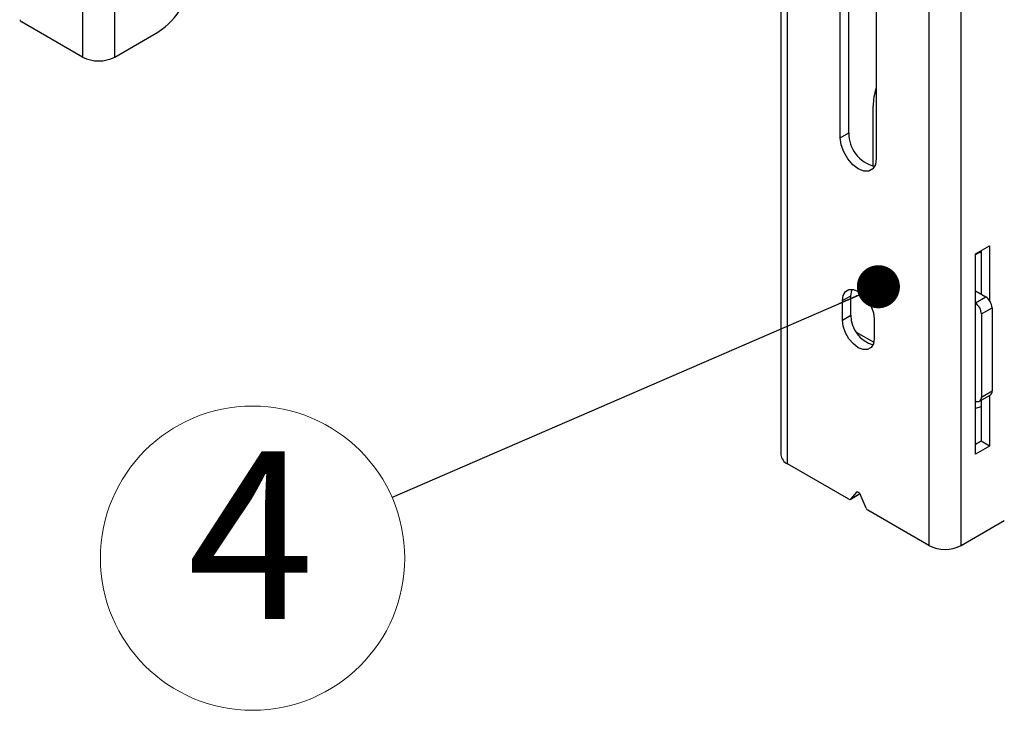
# Model space of a CAD drawing. Units: millimetres. Extents: x 5 to 292, y 5 to 205.
# Drawn here: x 218 to 238, y 129 to 144 of the extents above; entities that cross this region are included whole.
import ezdxf

# ---------------------------------------------------------------- set-up
doc = ezdxf.new("R2010")
doc.units = ezdxf.units.MM
doc.styles.add('SLDTEXTSTYLE0', font='TXT', dxfattribs={"width": 0.75})
doc.dimstyles.new('SLDDIMSTYLE0', dxfattribs={"dimtxt": 0.18, "dimasz": 0.9, "dimexe": 0, "dimexo": 0.0625, "dimgap": 0, "dimtad": 0, "dimtih": 1, "dimtoh": 1, "dimdec": 0, "dimrnd": 1e-09, "dimzin": 0, "dimdsep": 46, "dimtxsty": 'Standard', "dimblk1": 'DOT', "dimblk2": 'DOT', "dimsah": 1, "dimcen": 0.09, "dimadec": 0, "dimazin": 0, "dimtfac": 0.9, "dimtdec": 0, "dimtofl": 0, "dimtmove": 0, "dimatfit": 3, "dimldrblk": 'DOT', "dimfxl": 1, "dimfrac": 2, "dimtolj": 1, "dimtzin": 0, "dimarcsym": 0})

# ---------------------------------------------------------------- blocks, each defined once
blk = doc.blocks.new('SW_NOTE_0_3')
at = {"color": 0, "linetype": 'Continuous', "lineweight": 0}
blk.add_circle((-2.915, -1.265), 3.178, dxfattribs=at)
at = {"color": 0, "linetype": 'Continuous', "lineweight": 0, "insert": (-2.951, 0.968), "char_height": 3.5, "attachment_point": 2, "style": 'SLDTEXTSTYLE0'}
blk.add_mtext('4', dxfattribs=at)
blk = doc.blocks.new('_Dot')
at = {"color": 0, "linetype": 'ByBlock', "lineweight": -2}
blk.add_line((-0.5, 0), (-1, 0), dxfattribs=at)
at = {"color": 0, "linetype": 'ByBlock', "const_width": 0.5}
blk.add_lwpolyline([(-0.25, 0, 1), (0.25, 0, 1)], format="xyb", close=True, dxfattribs=at)

msp = doc.modelspace()

# ---------------------------------------------------------------- linework, layer by layer
at = {"color": 7, "linetype": 'Continuous', "lineweight": 25}
for p, q in [((219.034, 177.4194), (219.034, 142.8287)), ((219.7058, 142.8287), (219.7058, 177.2357)), ((233.6204, 169.1124), (233.6204, 134.5217)), ((233.7595, 134.3278), (233.7595, 168.9185)), ((236.7117, 167.2143), (236.7117, 132.6236)), ((237.3835, 132.6236), (237.3835, 167.0306)), ((234.86, 141.1423), (234.86, 148.278)), ((235.0367, 141.2444), (235.0367, 148.3801)), ((235.6113, 147.8443), (235.6113, 140.7086)), ((219.034, 142.8287), (217.7584, 143.5651)), ((219.7058, 142.8287), (220.6074, 143.3491)), ((235.545, 140.5451), (235.545, 141.7995)), ((234.86, 141.1423), (235.0367, 141.2444)), ((237.684, 138.717), (237.9757, 138.8854)), ((237.9757, 138.8854), (237.9757, 137.7422)), ((237.684, 138.7066), (237.7989, 138.773)), ((237.684, 134.5322), (237.684, 138.717)), ((237.7989, 138.7368), (237.7843, 138.7645)), ((237.7989, 138.7833), (237.7989, 137.8749)), ((234.9042, 137.7396), (235.0809, 137.8416)), ((235.0809, 137.4333), (235.0809, 137.8416)), ((237.684, 137.9412), (237.8961, 137.8188)), ((234.9042, 137.3313), (234.9042, 137.7396)), ((237.8077, 137.4616), (238.0287, 137.5891)), ((238.0287, 137.5891), (238.0287, 135.854)), ((234.9042, 137.3313), (235.0809, 137.4333)), ((237.8077, 137.4616), (237.8077, 135.7264)), ((235.5671, 137.3569), (235.5671, 136.9486)), ((237.7689, 135.6406), (237.9899, 135.7681)), ((237.8077, 135.7264), (238.0287, 135.854)), ((237.9757, 135.7599), (237.9757, 134.7006)), ((237.7989, 135.6579), (237.7989, 134.8027)), ((237.7989, 134.8027), (237.684, 134.7363)), ((237.9757, 134.7006), (237.684, 134.5322)), ((237.9757, 134.7006), (237.7989, 134.8027)), ((235.0352, 133.5914), (233.7595, 134.3278)), ((235.0664, 133.5883), (235.2432, 133.6904)), ((235.1989, 133.7394), (235.072, 133.5929)), ((235.072, 133.5929), (235.2487, 133.695)), ((235.264, 133.7126), (235.2487, 133.695)), ((235.3993, 133.404), (235.2724, 133.697)), ((236.7117, 132.6236), (235.4361, 133.36)), ((237.3835, 132.6236), (238.285, 133.144))]:
    msp.add_line(p, q, dxfattribs=at)
at = {"color": 8, "linetype": 'Continuous', "lineweight": 25}
for p, q in [((237.684, 137.6963), (237.8961, 137.8188)), ((235.192, 137.0833), (235.5594, 136.8712)), ((235.2111, 133.7465), (235.1989, 133.7394))]:
    msp.add_line(p, q, dxfattribs=at)
at = {"color": 7, "linetype": 'Continuous', "lineweight": 25, "flags": 128}
for points in [[(235.6113, 140.7086), (235.5929, 140.5852), (235.5395, 140.4951), (235.4564, 140.4471), (235.3517, 140.4459), (235.2356, 140.4917), (235.1195, 140.5799), (235.0148, 140.702), (234.9317, 140.846), (234.8784, 140.9977), (234.86, 141.1423)], [(234.9042, 137.7396), (234.9204, 137.8485), (234.9675, 137.928), (235.0408, 137.9703), (235.1332, 137.9714), (235.2356, 137.931), (235.338, 137.8531), (235.4304, 137.7454), (235.5038, 137.6184), (235.5509, 137.4845), (235.5671, 137.3569)], [(235.0809, 137.8416), (235.0972, 137.9505), (235.107, 137.9752)], [(235.5671, 136.9486), (235.5509, 136.8397), (235.5038, 136.7602), (235.4304, 136.7178), (235.338, 136.7168), (235.2356, 136.7572), (235.1332, 136.835), (235.0408, 136.9428), (234.9675, 137.0698), (234.9204, 137.2036), (234.9042, 137.3313)], [(237.684, 135.4959), (237.7586, 135.5137), (237.7989, 135.5299)], [(235.1989, 133.7394), (235.2059, 133.7448), (235.2148, 133.7469), (235.2249, 133.7456), (235.2356, 133.7409), (235.2464, 133.7332), (235.2565, 133.7229), (235.2653, 133.7105), (235.2724, 133.697)], [(235.2487, 133.695), (235.2455, 133.6919), (235.2432, 133.6904)]]:
    msp.add_lwpolyline(points, dxfattribs=at)
at = {"color": 7, "linetype": 'Continuous', "lineweight": 25}
for centre, radius, start, end in [((219.7792, 144.6437), 1.5368, 302.60548, 357.39452), ((217.8093, 143.6451), 0.0948, 202.32979, 237.50268), ((219.3699, 143.4769), 0.7301, 242.60967, 297.39033), ((236.8102, 141.7783), 1.2654, 161.34663, 179.03683), ((235.755, 141.2378), 0.7182, 179.47648, 255.44687), ((237.7408, 137.576), 0.2882, 2.60548, 57.39452), ((237.5176, 137.4477), 0.2905, 2.73925, 55.05313), ((235.7209, 137.43), 0.64, 179.6999, 254.04302), ((237.7283, 135.7125), 0.0807, 236.70963, 9.91668), ((237.9395, 135.8426), 0.0899, 304.05635, 7.25583), ((233.8581, 134.5454), 0.2389, 185.6948, 245.62534), ((235.0527, 133.6135), 0.0282, 231.56425, 313.09965), ((235.487, 133.44), 0.0948, 202.32979, 237.50268), ((237.0476, 133.2718), 0.7301, 242.60967, 297.39033)]:
    msp.add_arc(centre, radius, start, end, dxfattribs=at)

# ---------------------------------------------------------------- block references
at = {"color": 7, "linetype": 'Continuous', "lineweight": 0}
msp.add_blockref('SW_NOTE_0_3', (225.4997, 133.6245), dxfattribs=at)

# ---------------------------------------------------------------- leaders
msp.add_leader([(235.6549, 138.0305), (225.4997, 133.6245)], dimstyle='SLDDIMSTYLE0', dxfattribs=at)

doc.saveas('drawing.dxf')
